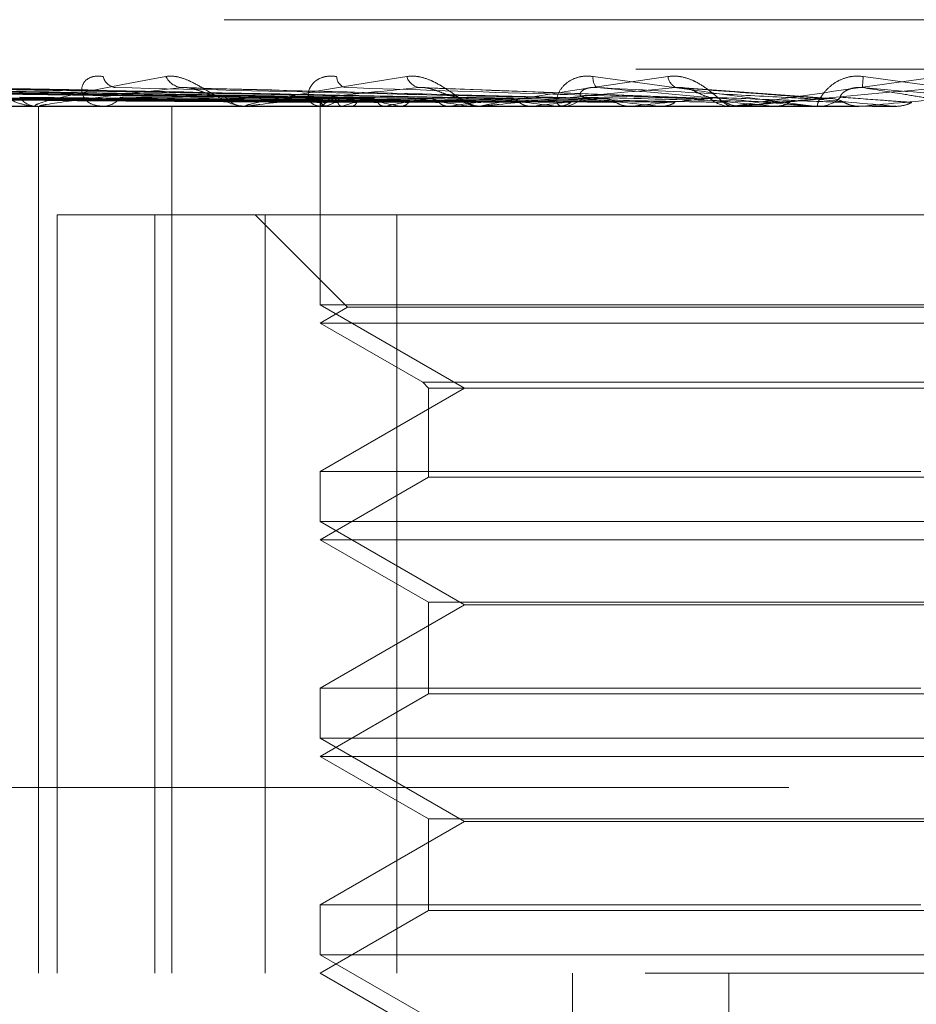
# Model space of a CAD drawing. Units: inches. Extents: x 0 to 23.4, y 0 to 16.5.
# Drawn here: x 7.3 to 7.4, y 13 to 13 of the extents above; entities that cross this region are included whole.
import ezdxf

# ---------------------------------------------------------------- set-up
doc = ezdxf.new("R2010")
doc.units = ezdxf.units.IN
doc.header["$MEASUREMENT"] = 0
doc.linetypes.add('HIDDEN', pattern=[0.07500000000000001, 0.05, -0.025])

msp = doc.modelspace()

# ---------------------------------------------------------------- linework, layer by layer
at = {"color": 7, "linetype": 'HIDDEN', "lineweight": 0}
for p, q in [((7.4269431703, 13.002683564), (7.2944014924, 13.002683564)), ((7.4456396537, 13.0004313356), (7.254265805, 13.0004313356)), ((7.3313115011, 12.9990998495), (7.2965218716, 12.9995824844)), ((7.3317114591, 12.9991000496), (7.2972602307, 12.9995828491)), ((7.3319790793, 12.999099644), (7.2981084525, 12.9995821103)), ((7.3331645237, 12.9991002592), (7.3002968655, 12.9995832317)), ((7.3336901254, 12.9990994163), (7.3019626961, 12.9995816965)), ((7.3356183006, 12.9991004962), (7.3055221439, 12.9995836654)), ((7.3363829711, 12.9990991419), (7.3079454848, 12.9995811985)), ((7.3389843882, 12.999100789), (7.312747489, 12.9995842023)), ((7.3399606744, 12.9990987758), (7.3158409936, 12.9995805351)), ((7.3442948252, 12.9990982151), (7.3253648193, 12.9995795206)), ((7.3491139453, 12.9991069661), (7.3358438964, 12.9996098033)), ((7.3545037582, 12.9991044421), (7.347633302, 12.9996066408)), ((7.3313020073, 12.9990652457), (7.3312985675, 12.9987465561)), ((7.3491139556, 12.9991063179), (7.3489513328, 12.9991021942)), ((7.2546844049, 12.9987465561), (7.4460582536, 12.9987465561)), ((7.3106573002, 12.9987521742), (7.318391418, 12.9987521742)), ((7.3185228226, 12.9987465561), (7.3184054675, 12.9987465561)), ((7.3185042161, 12.9593764774), (7.3185042161, 12.9987465561)), ((7.318617629, 12.9987521742), (7.3384886438, 12.9987521742)), ((7.3213109378, 12.9987465561), (7.3214347296, 12.9987465561)), ((7.3245643128, 12.9593764774), (7.3245643128, 12.9987465561)), ((7.327993987, 12.9987465561), (7.3278582773, 12.9987465561)), ((7.328103545, 12.9987521742), (7.3453964193, 12.9987521742)), ((7.3311889325, 12.9987465561), (7.3313295568, 12.9987465561)), ((7.3313002875, 12.9987465561), (7.3313002875, 12.9897360241)), ((7.3313703226, 12.9987521742), (7.3313659675, 12.9987479613)), ((7.3315180082, 12.9987521742), (7.3315258682, 12.9987479613)), ((7.3322873087, 12.9987521742), (7.3322708959, 12.9987479613)), ((7.3327250277, 12.9987521742), (7.3327448187, 12.9987479613)), ((7.3342358241, 12.9987521742), (7.3342079469, 12.9987479613)), ((7.3349477563, 12.9987521742), (7.334978763, 12.9987479613)), ((7.3371454446, 12.9987521742), (7.3371071104, 12.9987479613)), ((7.3381058588, 12.9987521742), (7.3381469606, 12.9987479613)), ((7.3386518528, 12.9987465561), (7.3385026933, 12.9987465561)), ((7.3387722025, 12.9987521742), (7.3504395619, 12.9987521742)), ((7.3409110087, 12.9987521742), (7.3408636031, 12.9987479613)), ((7.3420851931, 12.9987521742), (7.3421349044, 12.9987479613)), ((7.3421381547, 12.9987465561), (7.342290529, 12.9987465561)), ((7.3453964193, 12.9987521742), (7.3453416556, 12.9987479613)), ((7.3467419358, 12.9987521742), (7.3467984599, 12.9987479613)), ((7.3467569654, 12.9987521742), (7.349939949, 12.9987521742)), ((7.3501112167, 12.9987465561), (7.3499539985, 12.9987465561)), ((7.3502380085, 12.9987521742), (7.3558581641, 12.9987521742)), ((7.3504395619, 12.9987521742), (7.3503794194, 12.9987479613)), ((7.35190778, 12.9987521742), (7.351969074, 12.9987479613)), ((7.3537628711, 12.9987465561), (7.3539214881, 12.9987465561)), ((7.3540227234, 12.9987521742), (7.3573960186, 12.9987521742)), ((7.3558581641, 12.9987521742), (7.3557948166, 12.9987479613)), ((7.3557948166, 12.9987479613), (7.3557948771, 12.9987465561)), ((7.3573960186, 12.9987521742), (7.3574598672, 12.9987479613)), ((7.3574598672, 12.9987479613), (7.3574598063, 12.9987465561)), ((7.3193585061, 12.9938252963), (7.3193585061, 12.9593764774)), ((7.3193585061, 12.9938252963), (7.3288038372, 12.9938252963)), ((7.3237848389, 12.9593764774), (7.3237848389, 12.9938252963)), ((7.3283475316, 12.9938252963), (7.332548269, 12.9896245589)), ((7.3288038372, 12.9938252963), (7.3288038372, 12.9593764774)), ((7.3868665752, 12.9938252963), (7.3288038372, 12.9938252963)), ((7.3347891179, 12.9593764774), (7.3347891179, 12.9938252963)), ((7.3903554056, 12.9897360241), (7.3313002875, 12.9897360241)), ((7.3313002875, 12.9897360241), (7.3378556556, 12.9859512805)), ((7.332548269, 12.9896245589), (7.3313002875, 12.9889040364)), ((7.3891074241, 12.9896245589), (7.332548269, 12.9896245589)), ((7.3903554056, 12.9889040364), (7.3313002875, 12.9889040364)), ((7.3313002875, 12.9889040364), (7.3359578178, 12.98621501)), ((7.3378556556, 12.9859512805), (7.3313002875, 12.982166537)), ((7.3359578178, 12.98621501), (7.3856259219, 12.98621501)), ((7.3359578178, 12.98621501), (7.3362215473, 12.9859512805)), ((7.3362215473, 12.9859512805), (7.3853629554, 12.9859512805)), ((7.3362215473, 12.9859512805), (7.3362215473, 12.9819028074)), ((7.3313002875, 12.982166537), (7.3585833663, 12.982166537)), ((7.3313002875, 12.982166537), (7.3313002875, 12.9798935044)), ((7.3362215473, 12.9819028074), (7.3313002875, 12.9790615167)), ((7.3854341458, 12.9819028074), (7.3362215473, 12.9819028074)), ((7.3903554056, 12.9798935044), (7.3313002875, 12.9798935044)), ((7.3313002875, 12.9798935044), (7.3378556556, 12.9761087608)), ((7.3903554056, 12.9790615167), (7.3313002875, 12.9790615167)), ((7.3313002875, 12.9790615167), (7.3362215473, 12.976220226)), ((7.3378556556, 12.9761087608), (7.3313002875, 12.9723240173)), ((7.3362215473, 12.976220226), (7.3853629554, 12.976220226)), ((7.3362215473, 12.976220226), (7.3362215473, 12.9720602878)), ((7.3590816599, 12.9761087608), (7.3378556556, 12.9761087608)), ((7.3313002875, 12.9723240173), (7.3585833663, 12.9723240173)), ((7.3313002875, 12.9723240173), (7.3313002875, 12.9700509847)), ((7.3362215473, 12.9720602878), (7.3313002875, 12.9692189971)), ((7.3854341458, 12.9720602878), (7.3362215473, 12.9720602878)), ((7.3903554056, 12.9700509847), (7.3313002875, 12.9700509847)), ((7.3313002875, 12.9700509847), (7.3378556556, 12.9662662412)), ((7.3903554056, 12.9692189971), (7.3313002875, 12.9692189971)), ((7.3313002875, 12.9692189971), (7.3362215473, 12.9663777064)), ((7.2525914052, 12.967800375), (7.4439652539, 12.967800375)), ((7.3378556556, 12.9662662412), (7.3313002875, 12.9624814976)), ((7.3362215473, 12.9663777064), (7.3853629554, 12.9663777064)), ((7.3362215473, 12.9663777064), (7.3362215473, 12.9622177681)), ((7.3590816599, 12.9662662412), (7.3378556556, 12.9662662412)), ((7.3313002875, 12.9624814976), (7.3585833663, 12.9624814976)), ((7.3313002875, 12.9624814976), (7.3313002875, 12.960208465)), ((7.3362215473, 12.9622177681), (7.3313002875, 12.9593764774)), ((7.3854341458, 12.9622177681), (7.3362215473, 12.9622177681)), ((7.3903554056, 12.960208465), (7.3313002875, 12.960208465)), ((7.3313002875, 12.960208465), (7.3378556556, 12.9564237215)), ((7.4460582536, 12.9593764774), (7.2546844049, 12.9593764774)), ((7.3313002875, 12.9593764774), (7.3362215473, 12.9565351867)), ((7.3427568466, 12.8855575797), (7.3427568466, 12.9593764774)), ((7.3498643674, 12.8855575797), (7.3498643674, 12.9593764774))]:
    msp.add_line(p, q, dxfattribs=at)
for centre, radius, start, end in [((7.3220939748, 13.0002714825), 0.0006772082177763, 194.1931277558, 261.6373706554), ((7.3251059738, 13.0005095741), 0.0009138177741909, 206.2476075319, 263.586828955), ((7.3325945262, 13.0001185366), 0.0005473150240568, 181.3714558551, 250.8607135355), ((7.3359367641, 13.0003246797), 0.0007411707322634, 197.2058591017, 257.3589291245), ((7.3442705309, 13.0000133212), 0.0005803886074457, 170.8677310295, 225.2027525532), ((7.3477394839, 13.0001810774), 0.0006475536257481, 186.7079931845, 243.5167797165), ((7.2948398013, 13.0053657274), 0.0613528841644005, 354.608971153, 355.081520241), ((7.318443772, 12.9997033017), 0.0009575121104894, 214.344447069, 267.7073187008), ((7.3214041987, 12.9997823089), 0.0010362026907276, 271.6884186428, 323.3039406104), ((7.3278783306, 12.9999078788), 0.0011614958548912, 219.882800368, 269.0107386773), ((7.3316896897, 12.9990959246), 0.000384238044471, 179.0650647252, 243.4607840669), ((7.3313145358, 12.9999770047), 0.0012305402365922, 270.6994180337, 318.5920213299), ((7.3323885208, 12.9977602915), 0.0014214636528569, 109.2604571043, 135.7500623706), ((7.336265055, 12.9866345698), 0.0127537759692516, 102.1599477327, 108.173031461), ((7.3402234627, 13.0283969686), 0.0301105780979659, 256.6323097864, 259.9090591906), ((7.3433957927, 12.9525765589), 0.0470753913990425, 98.7649457852, 101.2202377512), ((7.3501805388, 13.0876413847), 0.0897055719469611, 260.750464541, 262.2643096811), ((7.3540957655, 12.8822621447), 0.1177167802186242, 96.9971546614, 98.2789352638), ((7.3385111098, 13.0000774272), 0.0013308977422614, 223.3928160487, 269.6376616864), ((7.365358459, 13.2050857385), 0.2076419626955563, 262.7536951988, 263.564558054), ((7.3692432994, 12.7589014505), 0.2415182981068259, 95.9874862843, 96.7368275569), ((7.3422851023, 13.0001267685), 0.0013802230145514, 270.2252731312, 315.7177269082), ((7.3892829573, 13.4268018465), 0.4301584132655095, 263.8710136378, 264.3243891505), ((7.3913135593, 12.5506306512), 0.4504678491073152, 95.3960978801, 95.8504410579), ((7.4349917804, 13.9045535116), 0.9096037675662522, 264.5231723417, 264.7592488952), ((7.3499559325, 13.0001876567), 0.0014411019184686, 225.3122652446, 269.9231075083), ((7.4286890151, 12.1610794353), 0.8413195554456626, 95.0739377415, 95.3366792216), ((7.6046334591, 15.8058015805), 2.817916379419463, 264.8860559271, 264.9665293351), ((7.3539207941, 13.0002101445), 0.0014635885717559, 270.0271681191, 314.3246833514), ((7.5286932863, 11.0512301112), 1.955176249169523, 94.9541059726, 95.0714946157), ((7.3185227624, 12.999550323), 0.0008037668459544, 270.0042888085, 276.7782767645), ((7.3279939557, 12.9998182216), 0.0010716654911618, 270.0016748808, 275.8693670553), ((7.3386518398, 13.0000387053), 0.0012921492253564, 270.0005756274, 275.3448080305), ((7.3501112138, 13.0001801867), 0.0014336306325859, 270.0001142651, 275.0740443185)]:
    msp.add_arc(centre, radius, start, end, dxfattribs=at)
for points, knots in [([(7.314664699100309, 13.00010543709648), (7.314790959295478, 13.00011641546839), (7.314933480961953, 13.00012880778139), (7.315249346149949, 13.00005982570204), (7.315468001381445, 12.99997794860418), (7.315876316252723, 12.99978257842366), (7.316366698118463, 12.99949984000188), (7.317048991078111, 12.99911376762081), (7.317755797839121, 12.9988089577178), (7.31818612293631, 12.998767624441), (7.31840546750828, 12.99874655611391)], [0, 0, 0, 0, 0.1194461009595961, 0.1348299623652221, 0.2536738278690727, 0.2817546550327772, 0.4371652095501194, 0.6109336935284531, 0.8016857882132354, 1, 1, 1, 1]), ([(7.321437438479879, 13.00010543709648), (7.321282441298121, 13.00011641546839), (7.321107481512784, 13.00012880778139), (7.320840499158424, 13.00005982570204), (7.320700828545638, 12.99997794860418), (7.320524102200451, 12.99978257842366), (7.320429595179414, 12.99949984000188), (7.320550498041365, 12.99911376762081), (7.320891145338456, 12.9988089577178), (7.321251202109441, 12.99876762444101), (7.321434729630456, 12.99874655611391)], [0, 0, 0, 0, 0.1194461009597484, 0.1348299623655182, 0.2536738278691537, 0.2817546550329089, 0.4371652095502995, 0.6109336935285498, 0.8016857882132056, 1, 1, 1, 1]), ([(7.324286378705295, 13.00010543709649), (7.324436556698051, 13.00011641546839), (7.32460607661497, 13.00012880778139), (7.324958685266665, 13.00005982570204), (7.325194144108223, 12.99997794860418), (7.325617759470189, 12.99978257842366), (7.326104005590527, 12.99949984000188), (7.326732286977538, 12.99911376762082), (7.327341957588245, 12.9988089577178), (7.327683955006048, 12.99876762444101), (7.327858277344468, 12.99874655611391)], [0, 0, 0, 0, 0.1194461009598645, 0.134829962365037, 0.2536738278694753, 0.2817546550330132, 0.4371652095501609, 0.6109336935286322, 0.8016857882127714, 0.9999999999999999, 0.9999999999999999, 0.9999999999999999, 0.9999999999999999]), ([(7.332047367999838, 13.00010543709648), (7.331875248710945, 13.00011641546839), (7.331680961605235, 13.00012880778139), (7.331365676029344, 13.00005982570204), (7.331190523612203, 12.99997794860418), (7.3309437309807, 12.99978257842366), (7.330759743664546, 12.99949984000188), (7.33074471924956, 12.99911376762082), (7.330934801932802, 12.9988089577178), (7.331196277762978, 12.99876762444101), (7.331329556775581, 12.99874655611391)], [0, 0, 0, 0, 0.1194461009596348, 0.1348299623652501, 0.2536738278694334, 0.2817546550325399, 0.4371652095499384, 0.6109336935287963, 0.801685788212848, 1, 1, 1, 1]), ([(7.335228762166176, 13.00010543709649), (7.335397430132575, 13.00011641546839), (7.335587821408462, 13.00012880778139), (7.335964429328466, 13.00005982570205), (7.33620818168407, 12.99997794860418), (7.336631786973828, 12.99978257842366), (7.337096323147071, 12.99949984000188), (7.33764788523515, 12.99911376762081), (7.338138384611206, 12.9988089577178), (7.338379693671874, 12.99876762444101), (7.33850269331324, 12.99874655611391)], [0, 0, 0, 0, 0.1194461009599792, 0.1348299623651774, 0.2536738278693239, 0.2817546550326267, 0.4371652095500057, 0.6109336935286817, 0.8016857882127124, 1, 1, 1, 1]), ([(7.343697499001528, 13.00010543709648), (7.343514478445051, 13.00011641546839), (7.343307886061177, 13.00012880778139), (7.342955692505936, 13.00005982570204), (7.342751388749156, 12.99997794860418), (7.342443449560041, 12.99978257842366), (7.342176631729758, 12.99949984000188), (7.342026223059341, 12.99911376762081), (7.342058871045298, 12.9988089577178), (7.342212315516895, 12.99876762444101), (7.342290528970313, 12.99874655611391)], [0, 0, 0, 0, 0.1194461009605166, 0.1348299623653102, 0.253673827869568, 0.2817546550331984, 0.4371652095502717, 0.610933693528667, 0.8016857882129491, 1, 1, 1, 1]), ([(7.347096363234574, 13.00010543709648), (7.347277425074844, 13.00011641546839), (7.347481806472925, 13.00012880778139), (7.347868802069784, 13.00005982570204), (7.348112038094204, 12.99997794860418), (7.348520323112888, 12.99978257842366), (7.348946359791398, 12.99949984000188), (7.3494012676896, 12.99911376762081), (7.349754867905573, 12.9988089577178), (7.349886767070929, 12.99876762444101), (7.349953998487727, 12.99874655611391)], [0, 0, 0, 0, 0.1194461009596885, 0.1348299623655096, 0.2536738278694726, 0.2817546550329596, 0.4371652095501838, 0.6109336935288883, 0.801685788213054, 1, 1, 1, 1]), ([(7.355966765396422, 13.00010543709648), (7.355779458412129, 13.00011641546839), (7.355568027537114, 13.00012880778139), (7.35519165519525, 13.00005982570204), (7.354965584168908, 12.99997794860418), (7.354607628146794, 12.99978257842366), (7.354267623293958, 12.99949984000188), (7.353987266529341, 12.99911376762081), (7.353861299834747, 12.9988089577178), (7.353901167064765, 12.99876762444101), (7.353921488121011, 12.99874655611391)], [0, 0, 0, 0, 0.1194461009597969, 0.1348299623650157, 0.2536738278691133, 0.28175465503292, 0.4371652095505323, 0.610933693528798, 0.8016857882130374, 1, 1, 1, 1]), ([(7.318522822555429, 12.99874655611391), (7.318493802091471, 12.99874705555484), (7.318431125639718, 12.99874813421388), (7.318365251082956, 12.99875862897641), (7.318328360187229, 12.99879512476067), (7.318793026881051, 12.99899069609012), (7.320772017139515, 12.99944567904635), (7.322978978621349, 12.99985999629195), (7.324286378705295, 13.00010543709649)], [0, 0, 0, 0, 0.0132216410975296, 0.0285552137116406, 0.0542426430602758, 0.1337588501401126, 0.4868402727609259, 1, 1, 1, 1]), ([(7.327993987045479, 12.99874655611391), (7.327972469658676, 12.99874705555484), (7.327925997849759, 12.99874813421388), (7.327895900591582, 12.99875862897641), (7.327940480098518, 12.99879512476067), (7.328694626303804, 12.99899069609013), (7.331153154537511, 12.99944567904635), (7.333712569351034, 12.99985999629195), (7.335228762166176, 13.00010543709649)], [0, 0, 0, 0, 0.0132216410977347, 0.02855521371175, 0.0542426430604599, 0.1337588501401525, 0.486840272760959, 1, 1, 1, 1]), ([(7.338651852765929, 12.99874655611391), (7.338638616150704, 12.99874705555484), (7.338610028596877, 12.99874813421388), (7.338616796430619, 12.99875862897641), (7.33874123512067, 12.99879512476067), (7.339757604028684, 12.99899069609012), (7.342606812621604, 12.99944567904635), (7.345426176846972, 12.99985999629195), (7.347096363234574, 13.00010543709648)], [0, 0, 0, 0, 0.0132216410978888, 0.0285552137116422, 0.0542426430603787, 0.1337588501401772, 0.4868402727609447, 1, 1, 1, 1]), ([(7.353762871083107, 12.99874655611391), (7.353754007180158, 12.99874705555484), (7.353734863517042, 12.99874813421388), (7.353639884172351, 12.99875862897641), (7.353341363640658, 12.99879512476067), (7.351847541065128, 12.99899069609012), (7.34849379268485, 12.99944567904635), (7.34548179883717, 12.99985999629195), (7.343697499001528, 13.00010543709648)], [0, 0, 0, 0, 0.0132216410975129, 0.0285552137114449, 0.0542426430600786, 0.1337588501397641, 0.4868402727609151, 1, 1, 1, 1]), ([(7.350111216680844, 12.99874655611391), (7.350106739242957, 12.99874705555484), (7.3500970691729, 12.99874813421388), (7.350140457491414, 12.99875862897641), (7.35034025782611, 12.99879512476067), (7.351582115216375, 12.99899069609012), (7.354719026346436, 12.99944567904635), (7.357696440814757, 12.99985999629195), (7.35946025588714, 13.00010543709648)], [0, 0, 0, 0, 0.0132216410975864, 0.0285552137114322, 0.0542426430603527, 0.1337588501400001, 0.4868402727609457, 1, 1, 1, 1]), ([(7.365642934094811, 12.99874655611391), (7.365642951107927, 12.99874705555484), (7.365642987851715, 12.99874813421388), (7.365581796294144, 12.99875862897641), (7.365346861988733, 12.99879512476067), (7.364008642778004, 12.99899069609012), (7.360769903186419, 12.99944567904635), (7.357753611351885, 12.99985999629195), (7.355966765396422, 13.00010543709648)], [0, 0, 0, 0, 0.0132216410977216, 0.028555213711401, 0.0542426430602785, 0.1337588501399993, 0.4868402727610203, 0.9999999999999999, 0.9999999999999999, 0.9999999999999999, 0.9999999999999999]), ([(7.331305502778182, 12.99910219418285), (7.330321980617954, 12.99911587845781), (7.325404362981443, 12.99918429992772), (7.313793270898843, 12.99934875372225), (7.30316785358295, 12.99950381016712), (7.296475275304672, 12.99960147479186)], [0, 0, 0, 0, 0.0846963374234675, 0.4234822757477678, 1, 1, 1, 1]), ([(7.331758387329647, 12.99910219418285), (7.330785949865556, 12.99911587845781), (7.325923755786763, 12.99918429992772), (7.314437198787602, 12.99934875372225), (7.303915797655254, 12.99950381016712), (7.29728873552847, 12.99960147479186)], [0, 0, 0, 0, 0.0846963374235098, 0.4234822757478018, 1, 1, 1, 1]), ([(7.331919632650467, 12.99910219418285), (7.330960572847516, 12.99911587845781), (7.326165267167396, 12.99918429992772), (7.314849295121626, 12.99934875372225), (7.304503891888239, 12.99950381016712), (7.297987684674784, 12.99960147479186)], [0, 0, 0, 0, 0.084696337423479, 0.423482275747827, 1, 1, 1, 1]), ([(7.333261917877198, 12.99910219418285), (7.332335711532854, 12.99911587845781), (7.327704673374113, 12.99918429992772), (7.316757805556269, 12.99934875372225), (7.306720691457631, 12.99950381016712), (7.300398664774248, 12.99960147479186)], [0, 0, 0, 0, 0.0846963374235558, 0.4234822757478151, 1, 1, 1, 1]), ([(7.33357858069282, 12.99910219418285), (7.332678646167228, 12.99911587845781), (7.328178967284825, 12.99918429992772), (7.317567103989099, 12.99934875372225), (7.30787562466576, 12.99950381016712), (7.301771301223635, 12.99960147479186)], [0, 0, 0, 0, 0.0846963374235094, 0.4234822757477988, 1, 1, 1, 1]), ([(7.335761752909423, 12.99910219418285), (7.334915253195321, 12.99911587845781), (7.330682748741741, 12.99918429992772), (7.320671218429943, 12.99934875372226), (7.311481158819984, 12.99950381016712), (7.305692662096218, 12.99960147479186)], [0, 0, 0, 0, 0.0846963374234998, 0.4234822757477744, 1, 1, 1, 1]), ([(7.33622238820064, 12.99910219418285), (7.33541410493092, 12.99911587845781), (7.331372682964846, 12.99918429992772), (7.32184846880761, 12.99934875372226), (7.313161188707967, 12.99950381016712), (7.30768937519103, 12.99960147479186)], [0, 0, 0, 0, 0.0846963374235646, 0.4234822757478096, 0.9999999999999999, 0.9999999999999999, 0.9999999999999999, 0.9999999999999999]), ([(7.33916754187501, 12.99910219418285), (7.338431343496353, 12.99911587845781), (7.334750346486566, 12.99918429992772), (7.326035996471069, 12.99934875372226), (7.318025144048564, 12.99950381016712), (7.312979388637793, 12.99960147479186)], [0, 0, 0, 0, 0.0846963374234429, 0.4234822757478093, 1, 1, 1, 1]), ([(7.339755501082221, 12.99910219418285), (7.339068082531703, 12.99911587845781), (7.335630985001631, 12.99918429992772), (7.327538649897627, 12.99934875372226), (7.320169549958969, 12.99950381016712), (7.315528011964393, 12.99960147479186)], [0, 0, 0, 0, 0.0846963374235341, 0.4234822757477938, 1, 1, 1, 1]), ([(7.325003902787366, 12.99960147479186), (7.323664643157203, 12.99944789273681), (7.321417656993996, 12.9991902154763), (7.319311904343011, 12.99891094289931), (7.318600649382722, 12.99878490541312), (7.318543098240132, 12.99876034876429), (7.318561510084919, 12.99875326363446), (7.318600402365506, 12.9987525086042), (7.31861762896967, 12.99875217417775)], [0, 0, 0, 0, 0.5273188798742138, 0.8847263069756917, 0.9590362595958344, 0.9800473728110577, 0.9911623590751242, 1, 1, 1, 1]), ([(7.343356190687047, 12.99910219418285), (7.342756901771383, 12.99911587845781), (7.339760453028068, 12.99918429992772), (7.332658242623448, 12.99934875372226), (7.326116130467015, 12.99950381016712), (7.321995483116372, 12.99960147479186)], [0, 0, 0, 0, 0.0846963374235423, 0.4234822757478154, 1, 1, 1, 1]), ([(7.325364677974355, 12.9995781663219), (7.325285902777314, 12.99959117011962), (7.325153145326266, 12.99961308502564), (7.325047045452903, 12.99960483104965), (7.32500390278732, 12.99960147479186)], [0, 0, 0, 0, 0.5933768418816429, 1, 1, 1, 1]), ([(7.344050223432588, 12.99910219418285), (7.34350851469874, 12.99911587845781), (7.340799967264678, 12.99918429992772), (7.334431989288944, 12.99934875372226), (7.328647407983051, 12.99950381016712), (7.325003902787366, 12.99960147479186)], [0, 0, 0, 0, 0.0846963374234658, 0.4234822757477465, 0.9999999999999999, 0.9999999999999999, 0.9999999999999999, 0.9999999999999999]), ([(7.326987047823584, 12.99916310527884), (7.326775548874429, 12.99918731508175), (7.326487585743845, 12.99922027756532), (7.325992996299948, 12.99939264326745), (7.32567657614094, 12.99949817061446), (7.325452072400696, 12.99956752584954), (7.325368747338138, 12.9995776708675), (7.325364677974355, 12.9995781663219)], [0, 0, 0, 0, 0.505733691701257, 0.6885739039623978, 0.8729860301087725, 0.9937969917668144, 1, 1, 1, 1]), ([(7.335774564276421, 12.99960147479186), (7.334244342865242, 12.99944789273681), (7.331676964397226, 12.9991902154763), (7.329150049012799, 12.99891094289932), (7.328195092892089, 12.99878490541313), (7.328071885255926, 12.99876034876429), (7.328063499384907, 12.99875326363447), (7.328091252340898, 12.9987525086042), (7.32810354499075, 12.99875217417775)], [0, 0, 0, 0, 0.5273188798742371, 0.8847263069757989, 0.9590362595961617, 0.9800473728109798, 0.9911623590750935, 1, 1, 1, 1]), ([(7.348176310664049, 12.99910219418285), (7.347735591074222, 12.99911587845781), (7.345531990062131, 12.99918429992772), (7.340298611657039, 12.99934875372226), (7.335461688745323, 12.99950381016712), (7.332415080386303, 12.99960147479186)], [0, 0, 0, 0, 0.084696337423511, 0.4234822757478049, 1, 1, 1, 1]), ([(7.337543998612145, 12.99916310527884), (7.33739248434343, 12.99918778190665), (7.337186192428874, 12.99922137998846), (7.336768690138932, 12.99939126004734), (7.336475789174497, 12.99950279006227), (7.336179868678166, 12.99958235044151), (7.335949119338146, 12.99961231074908), (7.335823902786863, 12.99960453760759), (7.335774564276388, 12.99960147479186)], [0, 0, 0, 0, 0.4235571565785444, 0.5766877106324975, 0.7311347586956405, 0.8323151788319255, 0.9339279095250791, 1, 1, 1, 1]), ([(7.348951332796211, 12.99910219418285), (7.34857491264408, 12.99911587845781), (7.346692809267346, 12.99918429992771), (7.342279343735523, 12.99934875372226), (7.338288350902376, 12.99950381016712), (7.335774564276421, 12.99960147479186)], [0, 0, 0, 0, 0.0846963374234748, 0.4234822757478154, 1, 1, 1, 1]), ([(7.347450716662649, 12.99960147479186), (7.34578483965921, 12.99944789273681), (7.342989860633462, 12.9991902154763), (7.340133111821398, 12.99891094289931), (7.338968969142583, 12.99878490541313), (7.338784558057831, 12.99876034876429), (7.338749677558241, 12.99875326363446), (7.338765288125492, 12.9987525086042), (7.338772202532638, 12.99875217417775)], [0, 0, 0, 0, 0.5273188798741324, 0.8847263069756348, 0.9590362595961807, 0.9800473728109362, 0.9911623590751393, 1, 1, 1, 1]), ([(7.34327321606187, 12.99916310527884), (7.343186550166722, 12.99918778190665), (7.343068551554525, 12.99922137998845), (7.343125034359333, 12.99939126004734), (7.343249710955886, 12.99950279006226), (7.343456479387524, 12.99958235044151), (7.343664181937929, 12.99961231074907), (7.34380579134216, 12.99960453760759), (7.343861589054219, 12.99960147479186)], [0, 0, 0, 0, 0.4235571565795851, 0.5766877106327619, 0.7311347586956096, 0.8323151788318676, 0.9339279095253371, 1, 1, 1, 1]), ([(7.353453690111341, 12.99910219418285), (7.353187468601611, 12.99911587845781), (7.351856359202751, 12.99918429992772), (7.348680960728189, 12.99934875372225), (7.345724046057692, 12.99950381016712), (7.343861589054248, 12.99960147479186)], [0, 0, 0, 0, 0.0846963374234529, 0.4234822757478294, 1, 1, 1, 1]), ([(7.343861589054248, 12.99960147479186), (7.345597846091859, 12.99944789273681), (7.348510907496397, 12.9991902154763), (7.351723701707091, 12.99891094289931), (7.353213990648173, 12.99878490541312), (7.353518022269334, 12.99876034876429), (7.353611649478061, 12.99875326363446), (7.353627857181604, 12.9987525086042), (7.353635036079039, 12.99875217417775)], [0, 0, 0, 0, 0.5273188798741562, 0.8847263069758049, 0.9590362595959636, 0.9800473728110394, 0.9911623590751704, 1, 1, 1, 1]), ([(7.348942488330773, 12.99916310527884), (7.348856707441021, 12.99918778190665), (7.348739913794264, 12.99922137998846), (7.348413136916906, 12.99939126004734), (7.348157846296371, 12.99950279006226), (7.347875184705066, 12.99958235044151), (7.347640546955194, 12.99961231074908), (7.347504372762798, 12.99960453760759), (7.347450716662635, 12.99960147479186)], [0, 0, 0, 0, 0.4235571565787236, 0.576687710632429, 0.7311347586951957, 0.8323151788312119, 0.9339279095246521, 0.9999999999999999, 0.9999999999999999, 0.9999999999999999, 0.9999999999999999]), ([(7.35428169031097, 12.99910219418285), (7.354084163545609, 12.99911587845781), (7.353096528346015, 12.99918429992772), (7.35079708940159, 12.99934875372226), (7.348743929920608, 12.99950381016712), (7.347450716662649, 12.99960147479186)], [0, 0, 0, 0, 0.0846963374234777, 0.4234822757477777, 1, 1, 1, 1]), ([(7.359610353376902, 12.99960147479186), (7.357869029916505, 12.99944789273681), (7.354947468157262, 12.9991902154763), (7.351864136262818, 12.99891094289931), (7.350532882175453, 12.99878490541312), (7.350293932739191, 12.99876034876429), (7.350233818283163, 12.99875326363446), (7.350236722255106, 12.9987525086042), (7.350238008514857, 12.99875217417775)], [0, 0, 0, 0, 0.5273188798741907, 0.8847263069755865, 0.959036259596045, 0.980047372810926, 0.9911623590752855, 1, 1, 1, 1]), ([(7.354943437922171, 12.99916310527884), (7.354925581111806, 12.99918778190665), (7.354901268447203, 12.99922137998845), (7.355070957393599, 12.99939126004734), (7.355253049699432, 12.99950279006226), (7.35549691916466, 12.99958235044151), (7.355721528723132, 12.99961231074908), (7.355864835825131, 12.99960453760759), (7.355921302473352, 12.99960147479186)], [0, 0, 0, 0, 0.4235571565783927, 0.5766877106319298, 0.7311347586953121, 0.8323151788312914, 0.933927909525242, 1, 1, 1, 1]), ([(7.358997590785624, 12.99910219418285), (7.358915489294987, 12.99911587845781), (7.358504981271207, 12.99918429992772), (7.357502329901454, 12.99934875372226), (7.356532294072538, 12.99950381016712), (7.355921302473362, 12.99960147479186)], [0, 0, 0, 0, 0.0846963374235602, 0.423482275747723, 0.9999999999999999, 0.9999999999999999, 0.9999999999999999, 0.9999999999999999]), ([(7.355921302473362, 12.99960147479186), (7.357676830344947, 12.99944789273681), (7.360622224014504, 12.9991902154763), (7.3637774145732, 12.99891094289931), (7.365174492948245, 12.99878490541312), (7.365437584732636, 12.99876034876429), (7.365509555710502, 12.99875326363446), (7.365513073443341, 12.9987525086042), (7.365514631556937, 12.99875217417775)], [0, 0, 0, 0, 0.5273188798742297, 0.8847263069757124, 0.9590362595962104, 0.9800473728110223, 0.9911623590752303, 1, 1, 1, 1]), ([(7.331326721354451, 12.99892722573403), (7.330343644227771, 12.99893406958092), (7.325428257505354, 12.99896828882297), (7.314449300125317, 12.99904608666445), (7.304454412487914, 12.99911892148367), (7.298391212602644, 12.99916310527878)], [0, 0, 0, 0, 0.0895371415801948, 0.447685807086729, 1, 1, 1, 1]), ([(7.331621332654697, 12.99892722573403), (7.330647015162578, 12.99893406958092), (7.325775426622665, 12.99896828882297), (7.314892025240727, 12.99904608666445), (7.304980272627573, 12.99911892148367), (7.298967504952027, 12.99916310527878)], [0, 0, 0, 0, 0.0895371415801457, 0.4476858070867117, 0.9999999999999999, 0.9999999999999999, 0.9999999999999999, 0.9999999999999999]), ([(7.332098357583324, 12.99892722573403), (7.331142051790825, 12.99893406958092), (7.326360521768967, 12.99896828882297), (7.315682816515941, 12.99904608666445), (7.305966035134926, 12.99911892148367), (7.300071542881301, 12.99916310527878)], [0, 0, 0, 0, 0.0895371415801611, 0.4476858070867105, 1, 1, 1, 1]), ([(7.332971543464071, 12.99892722573403), (7.332041199979234, 12.99893406958092), (7.32738948152446, 12.99896828882297), (7.316994990622987, 12.99904608666445), (7.307524609598342, 12.99911892148367), (7.30177959122243, 12.99916310527878)], [0, 0, 0, 0, 0.0895371415802142, 0.4476858070867038, 0.9999999999999999, 0.9999999999999999, 0.9999999999999999, 0.9999999999999999]), ([(7.333908352397525, 12.99892722573403), (7.333013381322178, 12.99893406958092), (7.328538524954024, 12.99896828882297), (7.318547991916344, 12.99904608666446), (7.309460506587659, 12.99911892148367), (7.303947764273672, 12.99916310527878)], [0, 0, 0, 0, 0.0895371415801358, 0.4476858070867374, 1, 1, 1, 1]), ([(7.335328553645978, 12.99892722573403), (7.334475809205955, 12.99893406958092), (7.330212086061205, 12.99896828882297), (7.320682189623965, 12.99904608666446), (7.311995464432895, 12.99911892148367), (7.306725835289219, 12.99916310527878)], [0, 0, 0, 0, 0.0895371415801517, 0.4476858070867483, 1, 1, 1, 1]), ([(7.336691287868575, 12.99892722573403), (7.335889998096867, 12.99893406958092), (7.33188354835069, 12.99896828882297), (7.322941271422414, 12.99904608666446), (7.314811527543048, 12.99911892148367), (7.309879780039237, 12.99916310527878)], [0, 0, 0, 0, 0.0895371415802062, 0.4476858070866976, 0.9999999999999999, 0.9999999999999999, 0.9999999999999999, 0.9999999999999999]), ([(7.338607174711316, 12.99892722573403), (7.337862849721974, 12.99893406958092), (7.334141223950724, 12.99896828882297), (7.32582035726486, 12.99904608666446), (7.318231248788815, 12.99911892148367), (7.313627467004512, 12.99916310527878)], [0, 0, 0, 0, 0.0895371415801337, 0.4476858070867137, 1, 1, 1, 1]), ([(7.340346581457684, 12.99892722573403), (7.339667933689706, 12.99893406958092), (7.336274694098031, 12.99896828882297), (7.328703870466224, 12.99904608666446), (7.321825698161815, 12.99911892148367), (7.317653191672511, 12.99916310527878)], [0, 0, 0, 0, 0.0895371415801754, 0.4476858070866938, 1, 1, 1, 1]), ([(7.342688908752423, 12.99892722573403), (7.342079905058194, 12.99893406958092), (7.339034885912415, 12.99896828882297), (7.332223786779763, 12.99904608666446), (7.326006585172294, 12.99911892148368), (7.322235043416086, 12.99916310527879)], [0, 0, 0, 0, 0.0895371415801956, 0.4476858070867815, 1, 1, 1, 1]), ([(7.344742121330765, 12.99892722573402), (7.344210643665049, 12.99893406958092), (7.341553254747721, 12.99896828882297), (7.335627513704023, 12.99904608666446), (7.330249508042561, 12.99911892148367), (7.326987047823646, 12.99916310527879)], [0, 0, 0, 0, 0.0895371415801599, 0.4476858070867397, 1, 1, 1, 1]), ([(7.331326721354451, 12.99892722573403), (7.331324927022597, 12.99895401730095), (7.3313182071318, 12.99905435348104), (7.33131039852489, 12.99911579782265), (7.331306553702165, 12.99910511434849), (7.331305502778182, 12.99910219418285)], [0, 0, 0, 0, 0.2093091832039815, 0.7838766564346321, 1, 1, 1, 1]), ([(7.331359833765307, 12.99874689148175), (7.331350769357475, 12.99876282624423), (7.331337007256157, 12.9987870193101), (7.331329338935737, 12.9988915456622), (7.331326721354451, 12.99892722573403)], [0, 0, 0, 0, 0.6586499852869567, 1, 1, 1, 1]), ([(7.331621332654697, 12.99892722573403), (7.331629721830458, 12.99895479943769), (7.331656870480521, 12.999044032141), (7.331689280284825, 12.9990697358988), (7.331711675169635, 12.99908749696547)], [0, 0, 0, 0, 0.3090089467140901, 1, 1, 1, 1]), ([(7.332098357583323, 12.99892722573403), (7.332086405576026, 12.99895401730095), (7.332041644522672, 12.99905435348104), (7.331979148638452, 12.99911579782265), (7.331932408388857, 12.99910511434849), (7.331919632650467, 12.99910219418285)], [0, 0, 0, 0, 0.2093091832050636, 0.7838766564356662, 1, 1, 1, 1]), ([(7.332258704219942, 12.99874689148175), (7.33222037367956, 12.99876282624423), (7.33216217806544, 12.9987870193101), (7.332114598774863, 12.9988915456622), (7.332098357583324, 12.99892722573403)], [0, 0, 0, 0, 0.6586499852860698, 1, 1, 1, 1]), ([(7.347426231266196, 12.99892722573403), (7.346974559847333, 12.99893406958092), (7.344716202252673, 12.99896828882297), (7.339661041542032, 12.99904608666446), (7.335040452667996, 12.99911892148367), (7.332237464285607, 12.99916310527879)], [0, 0, 0, 0, 0.0895371415801822, 0.4476858070866906, 1, 1, 1, 1]), ([(7.332751238947765, 12.99874689148176), (7.332800620043973, 12.99876282624423), (7.332875593242656, 12.9987870193101), (7.332947125818317, 12.9988915456622), (7.332971543464071, 12.99892722573403)], [0, 0, 0, 0, 0.6586499852861846, 1, 1, 1, 1]), ([(7.333165226568307, 12.99908792254068), (7.333175331539728, 12.99909524531601), (7.333206407898786, 12.99911776543863), (7.333239551466566, 12.99910846824583), (7.333261917877198, 12.99910219418285)], [0, 0, 0, 0, 0.3251658729523202, 0.9999999999999999, 0.9999999999999999, 0.9999999999999999, 0.9999999999999999]), ([(7.333908352397525, 12.99892722573403), (7.33388667469147, 12.99895401730095), (7.333805490256651, 12.99905435348104), (7.333690565859207, 12.99911579782265), (7.333602619497141, 12.99910511434849), (7.33357858069282, 12.99910219418285)], [0, 0, 0, 0, 0.2093091832049807, 0.7838766564351914, 1, 1, 1, 1]), ([(7.334190137914681, 12.99874689148175), (7.334123926607346, 12.99876282624423), (7.33402340082155, 12.9987870193101), (7.333937630200338, 12.9988915456622), (7.333908352397525, 12.99892722573403)], [0, 0, 0, 0, 0.6586499852882688, 0.9999999999999999, 0.9999999999999999, 0.9999999999999999, 0.9999999999999999]), ([(7.334991225576292, 12.99874689148176), (7.335067673671197, 12.99876282624423), (7.335183741532146, 12.9987870193101), (7.335291701506979, 12.9988915456622), (7.335328553645978, 12.99892722573403)], [0, 0, 0, 0, 0.6586499852860527, 0.9999999999999999, 0.9999999999999999, 0.9999999999999999, 0.9999999999999999]), ([(7.335619444830844, 12.99908841112222), (7.33563415361725, 12.99909552206918), (7.335680211625116, 12.99911778876356), (7.335728729433423, 12.99910850984572), (7.335761752909423, 12.99910219418285)], [0, 0, 0, 0, 0.3193535085018485, 1, 1, 1, 1]), ([(7.336691287868575, 12.99892722573403), (7.336660667952541, 12.99895401730095), (7.336545994353256, 12.99905435348104), (7.336382795109737, 12.99911579782265), (7.336256821245873, 12.99910511434849), (7.33622238820064, 12.99910219418285)], [0, 0, 0, 0, 0.2093091832022321, 0.7838766564337604, 0.9999999999999999, 0.9999999999999999, 0.9999999999999999, 0.9999999999999999]), ([(7.337084327803491, 12.99874689148175), (7.336992628778362, 12.99876282624423), (7.336853406084706, 12.9987870193101), (7.336732544106585, 12.9988915456622), (7.336691287868575, 12.99892722573403)], [0, 0, 0, 0, 0.6586499852855613, 1, 1, 1, 1]), ([(7.349719041224337, 12.99892722573402), (7.349353942648475, 12.99893406958092), (7.347528449364722, 12.99896828882297), (7.343461962629825, 12.99904608666446), (7.339778498748171, 12.99911892148367), (7.337543998612214, 12.99916310527879)], [0, 0, 0, 0, 0.0895371415801372, 0.447685807086753, 1, 1, 1, 1]), ([(7.338985905270523, 12.99908902531238), (7.339004306793275, 12.99909587100014), (7.339063304327019, 12.99911781911281), (7.339125052889854, 12.99910856316821), (7.33916754187501, 12.99910219418285)], [0, 0, 0, 0, 0.3119032540135088, 1, 1, 1, 1]), ([(7.340346581457684, 12.99892722573403), (7.340308126015215, 12.99895401730095), (7.340164107854119, 12.99905435348104), (7.339958532210407, 12.99911579782265), (7.339799083868399, 12.99910511434849), (7.339755501082221, 12.99910219418285)], [0, 0, 0, 0, 0.2093091832040172, 0.78387665643235, 1, 1, 1, 1]), ([(7.340836670323055, 12.99874689148175), (7.340722797821821, 12.99876282624423), (7.340549910091196, 12.9987870193101), (7.340398325022957, 12.9988915456622), (7.340346581457684, 12.99892722573403)], [0, 0, 0, 0, 0.6586499852882115, 1, 1, 1, 1]), ([(7.342157898210523, 12.99874689148175), (7.342279312794189, 12.99876282624423), (7.342463651344826, 12.9987870193101), (7.342631584699378, 12.9988915456622), (7.342688908752423, 12.99892722573403)], [0, 0, 0, 0, 0.6586499852855316, 1, 1, 1, 1]), ([(7.352647923074011, 12.99892722573403), (7.352369908512413, 12.99893406958092), (7.350979835396447, 12.99896828882297), (7.347863319786977, 12.99904608666446), (7.34500634376711, 12.99911892148367), (7.343273216061798, 12.99916310527878)], [0, 0, 0, 0, 0.0895371415801359, 0.4476858070867058, 1, 1, 1, 1]), ([(7.344742121330765, 12.99892722573402), (7.344697220241743, 12.99895401730095), (7.344529062710417, 12.99905435348104), (7.344288540705894, 12.99911579782265), (7.344101380764263, 12.99910511434849), (7.344050223432588, 12.99910219418285)], [0, 0, 0, 0, 0.2093091832025484, 0.7838766564336097, 1, 1, 1, 1]), ([(7.345311546038085, 12.99874689148175), (7.345179615709633, 12.99876282624423), (7.344979311555074, 12.9987870193101), (7.344802482076036, 12.9988915456622), (7.344742121330765, 12.99892722573402)], [0, 0, 0, 0, 0.6586499852839967, 1, 1, 1, 1]), ([(7.346825561994645, 12.99874689148175), (7.34696325086231, 12.99876282624423), (7.347172297959771, 12.9987870193101), (7.347361609700657, 12.9988915456622), (7.347426231266196, 12.99892722573403)], [0, 0, 0, 0, 0.6586499852847112, 1, 1, 1, 1]), ([(7.355097462286207, 12.99892722573402), (7.354911938413988, 12.99893406958092), (7.353984318847369, 12.99896828882297), (7.35192405984699, 12.99904608666446), (7.350068267726997, 12.99911892148367), (7.348942488330847, 12.99916310527878)], [0, 0, 0, 0, 0.0895371415801904, 0.4476858070867538, 1, 1, 1, 1]), ([(7.350347221281061, 12.99874689148175), (7.350202001431199, 12.99876282624423), (7.349981520366741, 12.9987870193101), (7.349785837555002, 12.9988915456622), (7.349719041224336, 12.99892722573402)], [0, 0, 0, 0, 0.6586499852883607, 1, 1, 1, 1]), ([(7.35199930482531, 12.99874689148175), (7.352148291542556, 12.99876282624423), (7.352374491680071, 12.9987870193101), (7.352578339587732, 12.9988915456622), (7.352647923074011, 12.99892722573403)], [0, 0, 0, 0, 0.6586499852871216, 1, 1, 1, 1]), ([(7.355097462286207, 12.99892722573402), (7.355044712739834, 12.99895401730095), (7.354847162219562, 12.99905435348104), (7.35456377563071, 12.99911579782265), (7.354342242918267, 12.99910511434849), (7.35428169031097, 12.99910219418285)], [0, 0, 0, 0, 0.2093091832031456, 0.7838766564331139, 1, 1, 1, 1]), ([(7.358165258628953, 12.99892722573403), (7.358070949095233, 12.99893406958092), (7.357599401322163, 12.99896828882297), (7.356534169808009, 12.99904608666446), (7.355544065199444, 12.99911892148367), (7.354943437922096, 12.99916310527878)], [0, 0, 0, 0, 0.0895371415801181, 0.4476858070867105, 1, 1, 1, 1]), ([(7.355761693628379, 12.99874689148175), (7.355608432880851, 12.99876282624423), (7.355375743666622, 12.9987870193101), (7.355168280008843, 12.9988915456622), (7.355097462286207, 12.99892722573402)], [0, 0, 0, 0, 0.6586499852854731, 1, 1, 1, 1]), ([(7.357492134156574, 12.99874689148175), (7.357647033955255, 12.99876282624423), (7.357882211670493, 12.9987870193101), (7.358093228150424, 12.9988915456622), (7.358165258628953, 12.99892722573403)], [0, 0, 0, 0, 0.6586499852851087, 1, 1, 1, 1]), ([(7.331359833765307, 12.99874689148175), (7.330377582424757, 12.99874683349605), (7.327117242860859, 12.99874664102691), (7.323856842138833, 12.99874659129915), (7.321578711182633, 12.998746556553)], [0, 0, 0, 0, 0.3012727114152102, 1, 1, 1, 1]), ([(7.331526014070991, 12.99874689148175), (7.330549642772674, 12.99874683349605), (7.327308820549532, 12.99874664102691), (7.324068119873802, 12.99874659129915), (7.321803753877471, 12.998746556553)], [0, 0, 0, 0, 0.3012727113955316, 1, 1, 1, 1]), ([(7.332258704219942, 12.99874689148175), (7.331306073959837, 12.99874683349605), (7.328144054221083, 12.99874664102691), (7.324981792829073, 12.99874659129915), (7.322772234500699, 12.99874655655301)], [0, 0, 0, 0, 0.3012727113713916, 1, 1, 1, 1]), ([(7.332751238947765, 12.99874689148176), (7.331816037553861, 12.99874683470365), (7.328710418969075, 12.99874664615479), (7.325510909640496, 12.99874655793374), (7.32324658706551, 12.99874655618655), (7.323152440479018, 12.99874655611391)], [0, 0, 0, 0, 0.2922709278856261, 0.9705738585850192, 1, 1, 1, 1]), ([(7.33419013791468, 12.99874689148175), (7.333301557541562, 12.99874683470364), (7.330350758132133, 12.99874664615479), (7.327310128254197, 12.99874655793374), (7.325158099139859, 12.99874655618655), (7.32506862151975, 12.99874655611391)], [0, 0, 0, 0, 0.2922709278857498, 0.9705738585820706, 1, 1, 1, 1]), ([(7.334991225576292, 12.99874689148176), (7.334130994190295, 12.99874683470365), (7.331274336151766, 12.99874664615479), (7.328331484195868, 12.99874655793374), (7.326248840750353, 12.99874655618655), (7.326162248065409, 12.99874655611391)], [0, 0, 0, 0, 0.292270927885826, 0.9705738585741863, 1, 1, 1, 1]), ([(7.337084327803491, 12.99874689148175), (7.336291916330804, 12.99874683349605), (7.333661703096465, 12.99874664102691), (7.331030919628446, 12.99874659129915), (7.329192719428961, 12.99874655655301)], [0, 0, 0, 0, 0.3012727114065032, 1, 1, 1, 1]), ([(7.338165015003588, 12.99874689148175), (7.337410844629248, 12.99874683470365), (7.334906394201875, 12.99874664615479), (7.332326561951323, 12.99874655793373), (7.330500869799921, 12.99874655618655), (7.33042496070201, 12.99874655611391)], [0, 0, 0, 0, 0.292270927885578, 0.9705738585839315, 1, 1, 1, 1]), ([(7.340836670323055, 12.99874689148175), (7.340169065832919, 12.99874683349605), (7.337953118404287, 12.99874664102691), (7.335736464532435, 12.99874659129915), (7.334187627982783, 12.99874655655301)], [0, 0, 0, 0, 0.3012727113970504, 1, 1, 1, 1]), ([(7.342157898210523, 12.99874689148175), (7.341537046530023, 12.99874683470364), (7.339475321077184, 12.99874664615479), (7.33735175039483, 12.99874655793373), (7.335848994805294, 12.99874655618655), (7.335786512846805, 12.99874655611391)], [0, 0, 0, 0, 0.2922709278855514, 0.9705738585743825, 1, 1, 1, 1]), ([(7.345311546038085, 12.99874689148175), (7.344792877496196, 12.99874683349605), (7.343071285986963, 12.99874664102691), (7.341348877357668, 12.99874659129915), (7.34014538344624, 12.998746556553)], [0, 0, 0, 0, 0.3012727113878518, 1, 1, 1, 1]), ([(7.346825561994645, 12.99874689148175), (7.34636046820542, 12.99874683470364), (7.344815983857018, 12.99874664615479), (7.343225426117428, 12.99874655793374), (7.34209992059478, 12.99874655618655), (7.342053124036638, 12.99874655611391)], [0, 0, 0, 0, 0.2922709278855017, 0.9705738585855624, 1, 1, 1, 1]), ([(7.350347221281061, 12.99874689148175), (7.349996234719903, 12.99874683349605), (7.348831221932869, 12.99874664102691), (7.347665310881776, 12.99874659129915), (7.34685065701429, 12.998746556553)], [0, 0, 0, 0, 0.3012727113937443, 1, 1, 1, 1]), ([(7.35199930482531, 12.99874689148175), (7.351706778628309, 12.99874683470364), (7.350735357071569, 12.99874664615479), (7.349735299187433, 12.99874655793373), (7.34902772242269, 12.99874655618655), (7.34899830261394, 12.99874655611391)], [0, 0, 0, 0, 0.292270927885509, 0.9705738585743944, 1, 1, 1, 1]), ([(7.355761693628379, 12.99874689148175), (7.355591074616759, 12.99874683349605), (7.355024747149381, 12.99874664102691), (7.354457472739548, 12.99874659129915), (7.354061102629258, 12.998746556553)], [0, 0, 0, 0, 0.3012727113701062, 1, 1, 1, 1]), ([(7.357492134156574, 12.99874689148175), (7.357382748211049, 12.99874683470364), (7.357019499153098, 12.99874664615479), (7.356646085812015, 12.99874655793373), (7.356382011482334, 12.99874655618655), (7.356371031731922, 12.99874655611391)], [0, 0, 0, 0, 0.2922709278858274, 0.9705738585748535, 1, 1, 1, 1])]:
    msp.add_open_spline(points, degree=3, knots=knots, dxfattribs=at)

doc.saveas('drawing.dxf')
